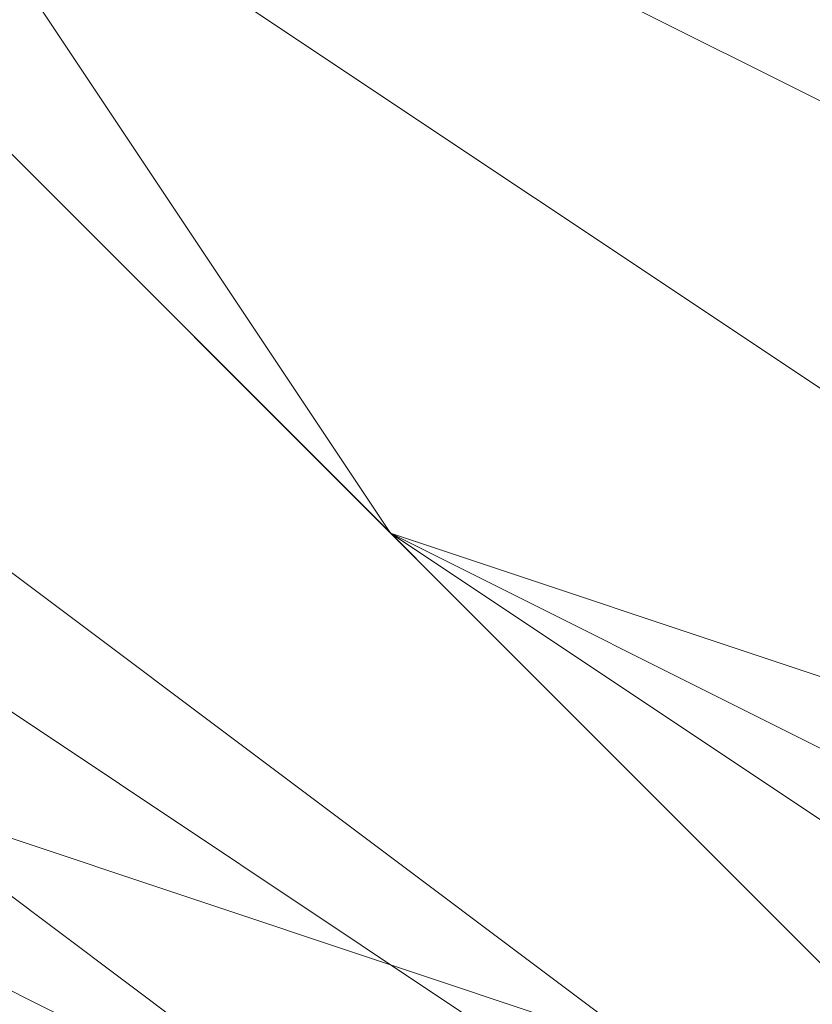
# Model space of a CAD drawing. Units: millimetres. Extents: x 2 to 5998, y -2100 to 2100.
# Drawn here: x 2404 to 2404, y -295 to -295 of the extents above; entities that cross this region are included whole.
import ezdxf

# ---------------------------------------------------------------- set-up
doc = ezdxf.new("R2010")
doc.units = ezdxf.units.MM
doc.layers.add('stål', color=253, linetype='Continuous', lineweight=9)

msp = doc.modelspace()

# ---------------------------------------------------------------- linework, layer by layer
at = {"layer": 'stål', "flags": 128}
for points in [[(2406.21556, -295.94656), (2406.85434, -295.62717), (2407.8125, -294.669), (2408.13189, -293.71083), (2408.13189, -292.75267), (2407.49312, -291.7945), (2406.85434, -291.15572), (2405.89617, -290.83633), (2404.938, -290.51694), (2403.97984, -290.83633), (2403.02167, -291.7945), (2402.70228, -292.43328), (2402.38289, -293.39144), (2402.70228, -294.03022), (2403.02167, -294.669), (2403.34106, -295.30778), (2404.61861, -295.94656)], [(2405.89617, -295.94656), (2406.85434, -295.62717), (2407.17373, -295.62717), (2407.17373, -295.30778), (2408.13189, -294.03022), (2407.8125, -292.43328), (2406.85434, -291.15572), (2405.57678, -290.51694), (2403.97984, -290.83633), (2403.02167, -292.11389), (2402.38289, -293.39144), (2403.02167, -294.98839), (2403.02167, -294.98839), (2404.29923, -295.94656)], [(2406.21556, -295.94656), (2406.85434, -295.62717), (2407.8125, -294.669), (2408.13189, -293.71083), (2408.13189, -292.75267), (2407.49312, -291.7945), (2406.85434, -291.15572), (2405.89617, -290.83633), (2404.938, -290.51694), (2403.97984, -290.83633), (2403.02167, -291.7945), (2402.70228, -292.43328), (2402.38289, -293.39144), (2402.70228, -294.03022), (2403.02167, -294.669), (2403.34106, -295.30778), (2404.61861, -295.94656)], [(2405.89617, -295.94656), (2406.85434, -295.62717), (2407.17373, -295.62717), (2407.17373, -295.30778), (2408.13189, -294.03022), (2407.8125, -292.43328), (2406.85434, -291.15572), (2405.57678, -290.51694), (2403.97984, -290.83633), (2403.02167, -292.11389), (2402.38289, -293.39144), (2403.02167, -294.98839), (2403.02167, -294.98839), (2404.29923, -295.94656)], [(2406.21556, -295.94656), (2406.85434, -295.62717), (2407.8125, -294.669), (2408.13189, -293.71083), (2408.13189, -292.75267), (2407.49312, -291.7945), (2406.85434, -291.15572), (2405.89617, -290.83633), (2404.938, -290.51694), (2403.97984, -290.83633), (2403.02167, -291.7945), (2402.70228, -292.43328), (2402.38289, -293.39144), (2402.70228, -294.03022), (2403.02167, -294.669), (2403.34106, -295.30778), (2404.61861, -295.94656)], [(2405.89617, -295.94656), (2406.85434, -295.62717), (2407.17373, -295.62717), (2407.17373, -295.30778), (2408.13189, -294.03022), (2407.8125, -292.43328), (2406.85434, -291.15572), (2405.57678, -290.51694), (2403.97984, -290.83633), (2403.02167, -292.11389), (2402.38289, -293.39144), (2403.02167, -294.98839), (2403.02167, -294.98839), (2404.29923, -295.94656)], [(2405.89617, -290.51694), (2404.29923, -290.83633), (2403.02167, -291.7945), (2402.70228, -293.07205), (2402.70228, -294.669), (2403.97984, -295.62717), (2405.25739, -296.26594)], [(2406.21556, -295.94656), (2407.17373, -295.30778), (2407.8125, -294.669), (2408.13189, -293.71083), (2407.8125, -292.75267), (2407.49312, -291.7945), (2406.85434, -291.15572), (2405.25739, -290.51694), (2404.938, -290.51694), (2404.61861, -290.83633), (2403.97984, -290.83633), (2403.66045, -291.15572), (2403.34106, -291.47511), (2402.70228, -292.11389), (2402.70228, -293.07205), (2402.70228, -293.71083), (2402.70228, -294.669), (2403.34106, -295.30778), (2404.61861, -295.94656)], [(2406.53495, -295.94656), (2407.17373, -295.30778), (2407.8125, -294.34961), (2408.13189, -292.75267), (2407.8125, -292.11389), (2407.49312, -291.7945), (2407.17373, -291.47511), (2405.89617, -290.83633), (2404.938, -290.51694), (2404.29923, -290.83633), (2403.34106, -291.47511), (2402.70228, -292.11389), (2402.70228, -293.07205), (2402.70228, -294.03022), (2403.02167, -294.98839), (2403.97984, -295.62717), (2404.938, -296.26594)], [(2406.21556, -295.94656), (2406.85434, -295.62717), (2407.8125, -294.669), (2408.13189, -293.39144), (2407.8125, -292.11389), (2406.85434, -291.15572), (2405.25739, -290.51694), (2403.66045, -291.15572), (2403.34106, -291.47511), (2403.02167, -291.7945), (2402.70228, -292.11389), (2402.70228, -293.71083), (2402.70228, -294.669), (2403.34106, -295.30778), (2404.61861, -295.94656)], [(2405.89617, -290.51694), (2404.29923, -290.83633), (2403.02167, -291.7945), (2402.70228, -293.07205), (2402.70228, -294.669), (2403.97984, -295.62717), (2405.25739, -296.26594)], [(2406.21556, -295.94656), (2407.17373, -295.30778), (2407.8125, -294.669), (2408.13189, -293.71083), (2407.8125, -292.75267), (2407.49312, -291.7945), (2406.85434, -291.15572), (2405.25739, -290.51694), (2404.938, -290.51694), (2404.61861, -290.83633), (2403.97984, -290.83633), (2403.66045, -291.15572), (2403.34106, -291.47511), (2402.70228, -292.11389), (2402.70228, -293.07205), (2402.70228, -293.71083), (2402.70228, -294.669), (2403.34106, -295.30778), (2404.61861, -295.94656)], [(2406.53495, -295.94656), (2407.17373, -295.30778), (2407.8125, -294.34961), (2408.13189, -292.75267), (2407.8125, -292.11389), (2407.49312, -291.7945), (2407.17373, -291.47511), (2405.89617, -290.83633), (2404.938, -290.51694), (2404.29923, -290.83633), (2403.34106, -291.47511), (2402.70228, -292.11389), (2402.70228, -293.07205), (2402.70228, -294.03022), (2403.02167, -294.98839), (2403.97984, -295.62717), (2404.938, -296.26594)], [(2406.21556, -295.94656), (2406.85434, -295.62717), (2407.8125, -294.669), (2408.13189, -293.39144), (2407.8125, -292.11389), (2406.85434, -291.15572), (2405.25739, -290.51694), (2403.66045, -291.15572), (2403.34106, -291.47511), (2403.02167, -291.7945), (2402.70228, -292.11389), (2402.70228, -293.71083), (2402.70228, -294.669), (2403.34106, -295.30778), (2404.61861, -295.94656)], [(2405.89617, -290.51694), (2404.29923, -290.83633), (2403.02167, -291.7945), (2402.70228, -293.07205), (2402.70228, -294.669), (2403.97984, -295.62717), (2405.25739, -296.26594)], [(2406.21556, -295.94656), (2407.17373, -295.30778), (2407.8125, -294.669), (2408.13189, -293.71083), (2407.8125, -292.75267), (2407.49312, -291.7945), (2406.85434, -291.15572), (2405.25739, -290.51694), (2404.938, -290.51694), (2404.61861, -290.83633), (2403.97984, -290.83633), (2403.66045, -291.15572), (2403.34106, -291.47511), (2402.70228, -292.11389), (2402.70228, -293.07205), (2402.70228, -293.71083), (2402.70228, -294.669), (2403.34106, -295.30778), (2404.61861, -295.94656)], [(2406.53495, -295.94656), (2407.17373, -295.30778), (2407.8125, -294.34961), (2408.13189, -292.75267), (2407.8125, -292.11389), (2407.49312, -291.7945), (2407.17373, -291.47511), (2405.89617, -290.83633), (2404.938, -290.51694), (2404.29923, -290.83633), (2403.34106, -291.47511), (2402.70228, -292.11389), (2402.70228, -293.07205), (2402.70228, -294.03022), (2403.02167, -294.98839), (2403.97984, -295.62717), (2404.938, -296.26594)], [(2406.21556, -295.94656), (2406.85434, -295.62717), (2407.8125, -294.669), (2408.13189, -293.39144), (2407.8125, -292.11389), (2406.85434, -291.15572), (2405.25739, -290.51694), (2403.66045, -291.15572), (2403.34106, -291.47511), (2403.02167, -291.7945), (2402.70228, -292.11389), (2402.70228, -293.71083), (2402.70228, -294.669), (2403.34106, -295.30778), (2404.61861, -295.94656)], [(2405.57678, -295.94656), (2406.21556, -295.62717), (2406.85434, -295.30778), (2407.49312, -294.34961), (2407.8125, -293.71083), (2407.8125, -292.75267), (2407.17373, -291.7945), (2406.53495, -291.15572), (2405.25739, -290.83633), (2404.938, -290.83633), (2404.61861, -291.15572), (2404.29923, -291.15572), (2403.97984, -291.47511), (2403.34106, -291.7945), (2403.02167, -292.43328), (2402.70228, -293.07205), (2402.70228, -293.71083), (2403.02167, -294.34961), (2403.34106, -294.98839), (2404.61861, -295.62717), (2405.25739, -295.94656)], [(2405.57678, -295.94656), (2406.53495, -295.62717), (2406.85434, -295.30778), (2407.8125, -294.03022), (2407.8125, -292.75267), (2407.49312, -292.11389), (2407.17373, -291.7945), (2406.85434, -291.47511), (2405.89617, -290.83633), (2404.938, -290.83633), (2404.29923, -291.15572), (2403.66045, -291.47511), (2403.02167, -292.43328), (2402.70228, -293.07205), (2403.02167, -294.03022), (2403.34106, -294.98839), (2403.97984, -295.62717), (2404.938, -295.94656)], [(2405.25739, -290.83633), (2404.29923, -291.15572), (2403.66045, -291.7945), (2403.34106, -292.11389), (2403.02167, -292.43328), (2403.02167, -293.07205), (2402.70228, -293.39144), (2403.02167, -294.34961), (2403.34106, -294.98839), (2404.29923, -295.62717), (2404.938, -295.94656)], [(2405.25739, -290.83633), (2404.61861, -291.15572), (2403.97984, -291.15572), (2403.66045, -291.47511), (2403.34106, -292.11389), (2403.02167, -292.75267), (2402.70228, -293.71083), (2403.02167, -294.34961), (2403.66045, -295.30778), (2404.29923, -295.62717), (2405.57678, -295.94656)], [(2405.25739, -290.83633), (2403.97984, -291.47511), (2403.34106, -291.7945), (2403.34106, -292.11389), (2403.02167, -292.11389), (2403.02167, -292.43328), (2402.70228, -293.71083), (2403.02167, -294.34961), (2403.34106, -294.98839), (2404.61861, -295.62717), (2405.89617, -295.94656)], [(2405.89617, -290.83633), (2404.29923, -291.15572), (2403.34106, -291.7945), (2402.70228, -293.07205), (2403.02167, -294.669), (2403.97984, -295.62717), (2405.25739, -295.94656)], [(2405.89617, -290.83633), (2404.938, -290.83633), (2403.97984, -291.15572), (2403.34106, -291.7945), (2403.02167, -292.75267), (2402.70228, -293.39144), (2403.02167, -294.03022), (2403.02167, -294.669), (2403.66045, -295.30778), (2404.938, -295.94656)], [(2405.57678, -295.94656), (2406.53495, -295.62717), (2407.17373, -294.98839), (2407.8125, -294.34961), (2407.8125, -293.39144), (2407.49312, -292.43328), (2407.17373, -291.7945), (2406.53495, -291.15572), (2405.57678, -290.83633), (2404.61861, -290.83633), (2403.66045, -291.47511), (2403.02167, -292.11389), (2402.70228, -293.07205), (2402.70228, -294.03022), (2403.02167, -294.669), (2403.66045, -295.30778), (2404.61861, -295.94656)], [(2405.57678, -295.94656), (2406.53495, -295.62717), (2407.17373, -294.98839), (2407.49312, -294.34961), (2407.8125, -293.39144), (2407.49312, -292.43328), (2407.17373, -291.7945), (2406.53495, -291.15572), (2405.57678, -290.83633), (2404.61861, -290.83633), (2403.66045, -291.47511), (2403.02167, -292.11389), (2402.70228, -292.75267), (2402.70228, -293.71083), (2403.02167, -294.669), (2403.66045, -295.30778), (2404.61861, -295.94656)], [(2405.57678, -290.83633), (2404.61861, -290.83633), (2403.97984, -291.47511), (2403.34106, -292.11389), (2402.70228, -292.75267), (2402.70228, -293.71083), (2403.02167, -294.669), (2403.66045, -295.30778), (2404.61861, -295.62717), (2405.57678, -295.94656)], [(2405.57678, -290.83633), (2404.61861, -290.83633), (2403.97984, -291.15572), (2403.34106, -291.7945), (2402.70228, -292.75267), (2402.70228, -293.71083), (2403.02167, -294.669), (2403.66045, -295.30778), (2404.29923, -295.62717), (2405.25739, -295.94656)], [(2405.57678, -290.83633), (2404.938, -290.83633), (2403.97984, -291.15572), (2403.34106, -291.7945), (2403.02167, -292.75267), (2402.70228, -293.71083), (2403.02167, -294.669), (2403.66045, -295.30778), (2404.29923, -295.62717), (2405.25739, -295.94656)], [(2405.89617, -290.83633), (2404.938, -290.83633), (2403.97984, -291.15572), (2403.34106, -291.7945), (2403.02167, -292.75267), (2402.70228, -293.71083), (2403.02167, -294.34961), (2403.66045, -295.30778), (2404.29923, -295.62717), (2405.25739, -295.94656)], [(2405.89617, -290.83633), (2404.938, -290.83633), (2403.97984, -291.15572), (2403.34106, -291.7945), (2403.02167, -292.75267), (2402.70228, -293.39144), (2403.02167, -294.34961), (2403.66045, -295.30778), (2404.29923, -295.62717), (2405.25739, -295.94656)], [(2405.89617, -290.83633), (2404.938, -290.83633), (2403.97984, -291.15572), (2403.34106, -291.7945), (2403.02167, -292.43328), (2402.70228, -293.39144), (2403.02167, -294.34961), (2403.34106, -294.98839), (2404.29923, -295.62717), (2405.25739, -295.94656)], [(2405.89617, -295.94656), (2406.85434, -295.30778), (2407.49312, -294.669), (2407.8125, -293.71083), (2407.8125, -292.75267), (2407.49312, -292.11389), (2406.85434, -291.47511), (2405.89617, -290.83633), (2404.938, -290.83633), (2404.29923, -291.15572), (2403.34106, -291.7945), (2403.02167, -292.43328), (2402.70228, -293.39144), (2403.02167, -294.34961), (2403.34106, -294.98839), (2404.29923, -295.62717), (2404.938, -295.94656)], [(2405.57678, -295.94656), (2406.53495, -295.62717), (2407.17373, -294.98839), (2407.8125, -294.34961), (2407.8125, -293.39144), (2407.8125, -292.43328), (2407.17373, -291.47511), (2406.53495, -291.15572), (2405.57678, -290.83633), (2404.61861, -290.83633), (2403.66045, -291.47511), (2403.02167, -292.11389), (2402.70228, -293.07205), (2402.70228, -294.03022), (2403.02167, -294.669), (2403.66045, -295.30778), (2404.61861, -295.94656)], [(2405.57678, -295.94656), (2406.53495, -295.62717), (2407.17373, -294.98839), (2407.8125, -294.34961), (2407.8125, -293.39144), (2407.8125, -292.43328), (2407.17373, -291.7945), (2406.53495, -291.15572), (2405.57678, -290.83633), (2404.61861, -290.83633), (2403.66045, -291.47511), (2403.02167, -292.11389), (2402.70228, -292.75267), (2402.70228, -293.71083), (2403.02167, -294.669), (2403.66045, -295.30778), (2404.61861, -295.94656)], [(2405.57678, -295.94656), (2406.53495, -295.62717), (2407.17373, -295.30778), (2407.8125, -294.34961), (2407.8125, -293.39144), (2407.8125, -292.43328), (2407.17373, -291.7945), (2406.53495, -291.15572), (2405.57678, -290.83633), (2404.61861, -290.83633), (2403.97984, -291.15572), (2403.02167, -292.11389), (2402.70228, -292.75267), (2402.70228, -293.71083), (2403.02167, -294.669), (2403.66045, -295.30778), (2404.61861, -295.94656)], [(2405.57678, -295.94656), (2406.21556, -295.62717), (2407.17373, -295.30778), (2407.49312, -294.34961), (2407.8125, -293.39144), (2407.8125, -292.43328), (2407.17373, -291.7945), (2406.53495, -291.15572), (2405.57678, -290.83633), (2404.61861, -290.83633), (2403.97984, -291.15572), (2403.34106, -291.7945), (2402.70228, -292.75267), (2402.70228, -293.71083), (2403.02167, -294.669), (2403.66045, -295.30778), (2404.29923, -295.94656)], [(2405.89617, -290.83633), (2404.938, -290.83633), (2403.97984, -291.15572), (2403.34106, -291.7945), (2402.70228, -292.75267), (2402.70228, -293.71083), (2403.02167, -294.669), (2403.66045, -295.30778), (2404.29923, -295.62717), (2405.25739, -295.94656)], [(2405.89617, -290.83633), (2404.938, -290.83633), (2403.97984, -291.15572), (2403.34106, -291.7945), (2402.70228, -292.75267), (2402.70228, -293.71083), (2403.02167, -294.34961), (2403.66045, -295.30778), (2404.29923, -295.62717), (2405.25739, -295.94656)], [(2406.21556, -295.94656), (2406.85434, -295.30778), (2407.49312, -294.669), (2407.8125, -293.71083), (2407.8125, -292.75267), (2407.49312, -291.7945), (2406.85434, -291.15572), (2405.89617, -290.83633), (2404.938, -290.83633), (2403.97984, -291.15572), (2403.34106, -291.7945), (2403.02167, -292.75267), (2402.70228, -293.39144), (2403.02167, -294.34961), (2403.34106, -295.30778), (2404.29923, -295.62717), (2405.25739, -295.94656)], [(2406.21556, -295.94656), (2406.85434, -295.30778), (2407.49312, -294.669), (2407.8125, -293.71083), (2407.8125, -292.75267), (2407.49312, -292.11389), (2406.85434, -291.15572), (2405.89617, -290.83633), (2404.938, -290.83633), (2403.97984, -291.15572), (2403.34106, -291.7945), (2403.02167, -292.43328), (2402.70228, -293.39144), (2403.02167, -294.34961), (2403.34106, -295.30778), (2404.29923, -295.62717), (2405.25739, -295.94656)], [(2405.89617, -295.94656), (2406.85434, -295.30778), (2407.49312, -294.669), (2407.8125, -293.71083), (2407.8125, -292.75267), (2407.49312, -292.11389), (2406.85434, -291.47511), (2405.89617, -290.83633), (2404.938, -290.83633), (2404.29923, -291.15572), (2403.34106, -291.7945), (2403.02167, -292.43328), (2402.70228, -293.39144), (2403.02167, -294.34961), (2403.34106, -294.98839), (2404.29923, -295.62717), (2404.938, -295.94656)], [(2405.89617, -295.94656), (2406.85434, -295.30778), (2407.49312, -294.669), (2407.8125, -294.03022), (2407.8125, -293.07205), (2407.49312, -292.11389), (2406.85434, -291.47511), (2405.89617, -290.83633), (2405.25739, -290.83633), (2404.29923, -291.15572), (2403.34106, -291.7945), (2403.02167, -292.43328), (2402.70228, -293.39144), (2403.02167, -294.34961), (2403.02167, -294.669), (2403.02167, -294.669), (2403.97984, -295.62717), (2404.61861, -295.94656)], [(2405.57678, -295.94656), (2406.53495, -295.62717), (2407.17373, -294.98839), (2407.8125, -294.34961), (2407.8125, -293.39144), (2407.8125, -292.43328), (2407.17373, -291.7945), (2406.53495, -291.15572), (2405.57678, -290.83633), (2404.61861, -290.83633), (2403.66045, -291.15572), (2403.02167, -292.11389), (2402.70228, -292.75267), (2402.70228, -293.71083), (2403.02167, -294.669), (2403.66045, -295.30778), (2404.61861, -295.94656)], [(2405.57678, -295.94656), (2406.53495, -295.62717), (2407.17373, -295.30778), (2407.8125, -294.34961), (2407.8125, -293.39144), (2407.8125, -292.43328), (2407.17373, -291.7945), (2406.53495, -291.15572), (2405.57678, -290.83633), (2404.61861, -290.83633), (2403.66045, -291.15572), (2403.02167, -291.7945), (2402.70228, -292.75267), (2402.70228, -293.71083), (2403.02167, -294.669), (2403.66045, -295.30778), (2404.61861, -295.94656)], [(2405.57678, -295.94656), (2406.21556, -295.62717), (2407.17373, -295.30778), (2407.8125, -294.34961), (2407.8125, -293.39144), (2407.8125, -292.43328), (2407.17373, -291.7945), (2406.53495, -291.15572), (2405.57678, -290.83633), (2404.61861, -290.83633), (2403.97984, -291.15572), (2403.02167, -291.7945), (2402.70228, -292.75267), (2402.70228, -293.71083), (2403.02167, -294.669), (2403.66045, -295.30778), (2404.29923, -295.94656)], [(2406.21556, -295.94656), (2407.17373, -295.30778), (2407.49312, -294.34961), (2407.8125, -293.71083), (2407.8125, -292.75267), (2407.49312, -291.7945), (2406.53495, -291.15572), (2405.89617, -290.83633), (2404.938, -290.83633), (2403.97984, -291.15572), (2403.34106, -291.7945), (2402.70228, -292.75267), (2402.70228, -293.71083), (2403.02167, -294.669), (2403.66045, -295.30778), (2404.29923, -295.94656)], [(2406.21556, -295.94656), (2407.17373, -295.30778), (2407.49312, -294.669), (2407.8125, -293.71083), (2407.8125, -292.75267), (2407.49312, -291.7945), (2406.53495, -291.15572), (2405.89617, -290.83633), (2404.938, -290.83633), (2403.97984, -291.15572), (2403.34106, -291.7945), (2402.70228, -292.75267), (2402.70228, -293.71083), (2403.02167, -294.34961), (2403.66045, -295.30778), (2404.29923, -295.94656)], [(2406.21556, -295.94656), (2406.85434, -295.30778), (2407.49312, -294.669), (2407.8125, -293.71083), (2407.8125, -292.75267), (2407.49312, -291.7945), (2406.85434, -291.15572), (2405.89617, -290.83633), (2404.938, -290.83633), (2403.97984, -291.15572), (2403.34106, -291.7945), (2402.70228, -292.43328), (2402.70228, -293.39144), (2403.02167, -294.34961), (2403.34106, -295.30778), (2404.29923, -295.62717), (2405.25739, -295.94656)], [(2406.21556, -295.94656), (2406.85434, -295.30778), (2407.49312, -294.669), (2407.8125, -293.71083), (2407.8125, -292.75267), (2407.49312, -291.7945), (2406.85434, -291.15572), (2405.89617, -290.83633), (2404.938, -290.83633), (2403.97984, -291.15572), (2403.34106, -291.7945), (2402.70228, -292.43328), (2402.70228, -293.39144), (2403.02167, -294.34961), (2403.34106, -295.30778), (2404.29923, -295.62717), (2405.25739, -295.94656)], [(2405.89617, -295.94656), (2406.85434, -295.30778), (2407.49312, -294.669), (2407.8125, -293.71083), (2407.8125, -292.75267), (2407.49312, -292.11389), (2406.85434, -291.15572), (2405.89617, -290.83633), (2404.938, -290.83633), (2403.97984, -291.15572), (2403.34106, -291.7945), (2403.02167, -292.43328), (2402.70228, -293.39144), (2403.02167, -294.34961), (2403.34106, -294.98839), (2403.97984, -295.62717), (2404.938, -295.94656)], [(2405.57678, -295.94656), (2406.53495, -295.62717), (2407.17373, -295.30778), (2407.8125, -294.34961), (2407.8125, -293.39144), (2407.8125, -292.43328), (2407.17373, -291.7945), (2406.53495, -291.15572), (2405.57678, -290.83633), (2404.61861, -290.83633), (2403.66045, -291.15572), (2403.02167, -291.7945), (2402.70228, -292.75267), (2402.70228, -293.71083), (2403.02167, -294.669), (2403.66045, -295.30778), (2404.61861, -295.94656)], [(2406.21556, -295.94656), (2407.17373, -295.30778), (2407.8125, -294.34961), (2407.8125, -293.39144), (2407.8125, -292.43328), (2407.49312, -291.7945), (2406.53495, -291.15572), (2405.57678, -290.83633), (2404.61861, -290.83633), (2403.97984, -291.15572), (2403.02167, -291.7945), (2402.70228, -292.75267), (2402.70228, -293.71083), (2403.02167, -294.669), (2403.66045, -295.30778), (2404.29923, -295.94656)], [(2406.21556, -295.94656), (2407.17373, -295.30778), (2407.8125, -294.669), (2407.8125, -293.71083), (2407.8125, -292.75267), (2407.49312, -291.7945), (2406.53495, -291.15572), (2405.89617, -290.83633), (2404.938, -290.83633), (2403.97984, -291.15572), (2403.02167, -291.7945), (2402.70228, -292.75267), (2402.70228, -293.71083), (2403.02167, -294.669), (2403.66045, -295.30778), (2404.29923, -295.94656)], [(2406.21556, -295.94656), (2406.85434, -295.30778), (2407.49312, -294.669), (2407.8125, -293.71083), (2407.8125, -292.75267), (2407.49312, -291.7945), (2406.85434, -291.15572), (2405.89617, -290.83633), (2404.938, -290.83633), (2403.97984, -291.15572), (2403.34106, -291.7945), (2402.70228, -292.43328), (2402.70228, -293.39144), (2402.70228, -294.34961), (2403.34106, -295.30778), (2404.29923, -295.62717), (2405.25739, -295.94656)], [(2406.21556, -295.94656), (2406.85434, -295.62717), (2407.49312, -294.669), (2407.8125, -293.71083), (2407.8125, -292.75267), (2407.49312, -292.11389), (2406.85434, -291.15572), (2405.89617, -290.83633), (2404.938, -290.83633), (2403.97984, -291.15572), (2403.34106, -291.47511), (2402.70228, -292.43328), (2402.70228, -293.39144), (2402.70228, -294.34961), (2403.34106, -295.30778), (2403.97984, -295.62717), (2404.938, -295.94656)], [(2406.53495, -295.94656), (2407.17373, -295.30778), (2407.8125, -294.34961), (2408.13189, -293.39144), (2407.8125, -292.43328), (2407.49312, -291.7945), (2406.53495, -291.15572), (2405.57678, -290.83633), (2404.61861, -290.83633), (2403.66045, -291.15572), (2403.02167, -291.7945), (2402.70228, -292.75267), (2402.70228, -293.71083), (2403.02167, -294.669), (2403.66045, -295.30778), (2404.61861, -295.94656)], [(2406.53495, -295.94656), (2407.17373, -295.30778), (2407.8125, -294.34961), (2408.13189, -293.39144), (2407.8125, -292.43328), (2407.49312, -291.7945), (2406.53495, -291.15572), (2405.57678, -290.83633), (2404.61861, -290.83633), (2403.66045, -291.15572), (2403.02167, -291.7945), (2402.70228, -292.75267), (2402.70228, -293.71083), (2403.02167, -294.669), (2403.66045, -295.30778), (2404.29923, -295.94656)], [(2406.21556, -295.94656), (2407.17373, -295.30778), (2407.8125, -294.669), (2408.13189, -293.71083), (2407.8125, -292.75267), (2407.49312, -291.7945), (2406.53495, -291.15572), (2405.89617, -290.83633), (2404.61861, -290.83633), (2403.97984, -291.15572), (2403.02167, -291.7945), (2402.70228, -292.75267), (2402.70228, -293.71083), (2403.02167, -294.669), (2403.66045, -295.30778), (2404.29923, -295.94656)], [(2406.53495, -295.94656), (2407.17373, -295.30778), (2407.8125, -294.34961), (2408.13189, -293.39144), (2407.8125, -292.43328), (2407.49312, -291.7945), (2406.53495, -291.15572), (2405.57678, -290.83633), (2404.61861, -290.83633), (2403.66045, -291.15572), (2403.02167, -291.7945), (2402.70228, -292.75267), (2402.70228, -293.71083), (2403.02167, -294.669), (2403.66045, -295.30778), (2404.29923, -295.94656)], [(2405.57678, -295.94656), (2406.21556, -295.62717), (2406.85434, -295.30778), (2407.49312, -294.34961), (2407.8125, -293.71083), (2407.8125, -292.75267), (2407.17373, -291.7945), (2406.53495, -291.15572), (2405.25739, -290.83633), (2404.938, -290.83633), (2404.61861, -291.15572), (2404.29923, -291.15572), (2403.97984, -291.47511), (2403.34106, -291.7945), (2403.02167, -292.43328), (2402.70228, -293.07205), (2402.70228, -293.71083), (2403.02167, -294.34961), (2403.34106, -294.98839), (2404.61861, -295.62717), (2405.25739, -295.94656)], [(2405.57678, -295.94656), (2406.53495, -295.62717), (2406.85434, -295.30778), (2407.8125, -294.03022), (2407.8125, -292.75267), (2407.49312, -292.11389), (2407.17373, -291.7945), (2406.85434, -291.47511), (2405.89617, -290.83633), (2404.938, -290.83633), (2404.29923, -291.15572), (2403.66045, -291.47511), (2403.02167, -292.43328), (2402.70228, -293.07205), (2403.02167, -294.03022), (2403.34106, -294.98839), (2403.97984, -295.62717), (2404.938, -295.94656)], [(2405.25739, -290.83633), (2404.29923, -291.15572), (2403.66045, -291.7945), (2403.34106, -292.11389), (2403.02167, -292.43328), (2403.02167, -293.07205), (2402.70228, -293.39144), (2403.02167, -294.34961), (2403.34106, -294.98839), (2404.29923, -295.62717), (2404.938, -295.94656)], [(2405.25739, -290.83633), (2404.61861, -291.15572), (2403.97984, -291.15572), (2403.66045, -291.47511), (2403.34106, -292.11389), (2403.02167, -292.75267), (2402.70228, -293.71083), (2403.02167, -294.34961), (2403.66045, -295.30778), (2404.29923, -295.62717), (2405.57678, -295.94656)], [(2405.25739, -290.83633), (2403.97984, -291.47511), (2403.34106, -291.7945), (2403.34106, -292.11389), (2403.02167, -292.11389), (2403.02167, -292.43328), (2402.70228, -293.71083), (2403.02167, -294.34961), (2403.34106, -294.98839), (2404.61861, -295.62717), (2405.89617, -295.94656)], [(2405.89617, -290.83633), (2404.29923, -291.15572), (2403.34106, -291.7945), (2402.70228, -293.07205), (2403.02167, -294.669), (2403.97984, -295.62717), (2405.25739, -295.94656)], [(2405.89617, -290.83633), (2404.938, -290.83633), (2403.97984, -291.15572), (2403.34106, -291.7945), (2403.02167, -292.75267), (2402.70228, -293.39144), (2403.02167, -294.03022), (2403.02167, -294.669), (2403.66045, -295.30778), (2404.938, -295.94656)], [(2405.57678, -295.94656), (2406.53495, -295.62717), (2407.17373, -294.98839), (2407.8125, -294.34961), (2407.8125, -293.39144), (2407.49312, -292.43328), (2407.17373, -291.7945), (2406.53495, -291.15572), (2405.57678, -290.83633), (2404.61861, -290.83633), (2403.66045, -291.47511), (2403.02167, -292.11389), (2402.70228, -293.07205), (2402.70228, -294.03022), (2403.02167, -294.669), (2403.66045, -295.30778), (2404.61861, -295.94656)], [(2405.57678, -295.94656), (2406.53495, -295.62717), (2407.17373, -294.98839), (2407.49312, -294.34961), (2407.8125, -293.39144), (2407.49312, -292.43328), (2407.17373, -291.7945), (2406.53495, -291.15572), (2405.57678, -290.83633), (2404.61861, -290.83633), (2403.66045, -291.47511), (2403.02167, -292.11389), (2402.70228, -292.75267), (2402.70228, -293.71083), (2403.02167, -294.669), (2403.66045, -295.30778), (2404.61861, -295.94656)], [(2405.57678, -290.83633), (2404.61861, -290.83633), (2403.97984, -291.47511), (2403.34106, -292.11389), (2402.70228, -292.75267), (2402.70228, -293.71083), (2403.02167, -294.669), (2403.66045, -295.30778), (2404.61861, -295.62717), (2405.57678, -295.94656)], [(2405.57678, -290.83633), (2404.61861, -290.83633), (2403.97984, -291.15572), (2403.34106, -291.7945), (2402.70228, -292.75267), (2402.70228, -293.71083), (2403.02167, -294.669), (2403.66045, -295.30778), (2404.29923, -295.62717), (2405.25739, -295.94656)], [(2405.57678, -290.83633), (2404.938, -290.83633), (2403.97984, -291.15572), (2403.34106, -291.7945), (2403.02167, -292.75267), (2402.70228, -293.71083), (2403.02167, -294.669), (2403.66045, -295.30778), (2404.29923, -295.62717), (2405.25739, -295.94656)], [(2405.89617, -290.83633), (2404.938, -290.83633), (2403.97984, -291.15572), (2403.34106, -291.7945), (2403.02167, -292.75267), (2402.70228, -293.71083), (2403.02167, -294.34961), (2403.66045, -295.30778), (2404.29923, -295.62717), (2405.25739, -295.94656)], [(2405.89617, -290.83633), (2404.938, -290.83633), (2403.97984, -291.15572), (2403.34106, -291.7945), (2403.02167, -292.75267), (2402.70228, -293.39144), (2403.02167, -294.34961), (2403.66045, -295.30778), (2404.29923, -295.62717), (2405.25739, -295.94656)], [(2405.89617, -290.83633), (2404.938, -290.83633), (2403.97984, -291.15572), (2403.34106, -291.7945), (2403.02167, -292.43328), (2402.70228, -293.39144), (2403.02167, -294.34961), (2403.34106, -294.98839), (2404.29923, -295.62717), (2405.25739, -295.94656)], [(2405.89617, -295.94656), (2406.85434, -295.30778), (2407.49312, -294.669), (2407.8125, -293.71083), (2407.8125, -292.75267), (2407.49312, -292.11389), (2406.85434, -291.47511), (2405.89617, -290.83633), (2404.938, -290.83633), (2404.29923, -291.15572), (2403.34106, -291.7945), (2403.02167, -292.43328), (2402.70228, -293.39144), (2403.02167, -294.34961), (2403.34106, -294.98839), (2404.29923, -295.62717), (2404.938, -295.94656)], [(2405.57678, -295.94656), (2406.53495, -295.62717), (2407.17373, -294.98839), (2407.8125, -294.34961), (2407.8125, -293.39144), (2407.8125, -292.43328), (2407.17373, -291.47511), (2406.53495, -291.15572), (2405.57678, -290.83633), (2404.61861, -290.83633), (2403.66045, -291.47511), (2403.02167, -292.11389), (2402.70228, -293.07205), (2402.70228, -294.03022), (2403.02167, -294.669), (2403.66045, -295.30778), (2404.61861, -295.94656)], [(2405.57678, -295.94656), (2406.53495, -295.62717), (2407.17373, -294.98839), (2407.8125, -294.34961), (2407.8125, -293.39144), (2407.8125, -292.43328), (2407.17373, -291.7945), (2406.53495, -291.15572), (2405.57678, -290.83633), (2404.61861, -290.83633), (2403.66045, -291.47511), (2403.02167, -292.11389), (2402.70228, -292.75267), (2402.70228, -293.71083), (2403.02167, -294.669), (2403.66045, -295.30778), (2404.61861, -295.94656)], [(2405.57678, -295.94656), (2406.53495, -295.62717), (2407.17373, -295.30778), (2407.8125, -294.34961), (2407.8125, -293.39144), (2407.8125, -292.43328), (2407.17373, -291.7945), (2406.53495, -291.15572), (2405.57678, -290.83633), (2404.61861, -290.83633), (2403.97984, -291.15572), (2403.02167, -292.11389), (2402.70228, -292.75267), (2402.70228, -293.71083), (2403.02167, -294.669), (2403.66045, -295.30778), (2404.61861, -295.94656)], [(2405.57678, -295.94656), (2406.21556, -295.62717), (2407.17373, -295.30778), (2407.49312, -294.34961), (2407.8125, -293.39144), (2407.8125, -292.43328), (2407.17373, -291.7945), (2406.53495, -291.15572), (2405.57678, -290.83633), (2404.61861, -290.83633), (2403.97984, -291.15572), (2403.34106, -291.7945), (2402.70228, -292.75267), (2402.70228, -293.71083), (2403.02167, -294.669), (2403.66045, -295.30778), (2404.29923, -295.94656)], [(2405.89617, -290.83633), (2404.938, -290.83633), (2403.97984, -291.15572), (2403.34106, -291.7945), (2402.70228, -292.75267), (2402.70228, -293.71083), (2403.02167, -294.669), (2403.66045, -295.30778), (2404.29923, -295.62717), (2405.25739, -295.94656)], [(2405.89617, -290.83633), (2404.938, -290.83633), (2403.97984, -291.15572), (2403.34106, -291.7945), (2402.70228, -292.75267), (2402.70228, -293.71083), (2403.02167, -294.34961), (2403.66045, -295.30778), (2404.29923, -295.62717), (2405.25739, -295.94656)], [(2406.21556, -295.94656), (2406.85434, -295.30778), (2407.49312, -294.669), (2407.8125, -293.71083), (2407.8125, -292.75267), (2407.49312, -291.7945), (2406.85434, -291.15572), (2405.89617, -290.83633), (2404.938, -290.83633), (2403.97984, -291.15572), (2403.34106, -291.7945), (2403.02167, -292.75267), (2402.70228, -293.39144), (2403.02167, -294.34961), (2403.34106, -295.30778), (2404.29923, -295.62717), (2405.25739, -295.94656)], [(2406.21556, -295.94656), (2406.85434, -295.30778), (2407.49312, -294.669), (2407.8125, -293.71083), (2407.8125, -292.75267), (2407.49312, -292.11389), (2406.85434, -291.15572), (2405.89617, -290.83633), (2404.938, -290.83633), (2403.97984, -291.15572), (2403.34106, -291.7945), (2403.02167, -292.43328), (2402.70228, -293.39144), (2403.02167, -294.34961), (2403.34106, -295.30778), (2404.29923, -295.62717), (2405.25739, -295.94656)], [(2405.89617, -295.94656), (2406.85434, -295.30778), (2407.49312, -294.669), (2407.8125, -293.71083), (2407.8125, -292.75267), (2407.49312, -292.11389), (2406.85434, -291.47511), (2405.89617, -290.83633), (2404.938, -290.83633), (2404.29923, -291.15572), (2403.34106, -291.7945), (2403.02167, -292.43328), (2402.70228, -293.39144), (2403.02167, -294.34961), (2403.34106, -294.98839), (2404.29923, -295.62717), (2404.938, -295.94656)], [(2405.89617, -295.94656), (2406.85434, -295.30778), (2407.49312, -294.669), (2407.8125, -294.03022), (2407.8125, -293.07205), (2407.49312, -292.11389), (2406.85434, -291.47511), (2405.89617, -290.83633), (2405.25739, -290.83633), (2404.29923, -291.15572), (2403.34106, -291.7945), (2403.02167, -292.43328), (2402.70228, -293.39144), (2403.02167, -294.34961), (2403.02167, -294.669), (2403.02167, -294.669), (2403.97984, -295.62717), (2404.61861, -295.94656)], [(2405.57678, -295.94656), (2406.53495, -295.62717), (2407.17373, -294.98839), (2407.8125, -294.34961), (2407.8125, -293.39144), (2407.8125, -292.43328), (2407.17373, -291.7945), (2406.53495, -291.15572), (2405.57678, -290.83633), (2404.61861, -290.83633), (2403.66045, -291.15572), (2403.02167, -292.11389), (2402.70228, -292.75267), (2402.70228, -293.71083), (2403.02167, -294.669), (2403.66045, -295.30778), (2404.61861, -295.94656)], [(2405.57678, -295.94656), (2406.53495, -295.62717), (2407.17373, -295.30778), (2407.8125, -294.34961), (2407.8125, -293.39144), (2407.8125, -292.43328), (2407.17373, -291.7945), (2406.53495, -291.15572), (2405.57678, -290.83633), (2404.61861, -290.83633), (2403.66045, -291.15572), (2403.02167, -291.7945), (2402.70228, -292.75267), (2402.70228, -293.71083), (2403.02167, -294.669), (2403.66045, -295.30778), (2404.61861, -295.94656)], [(2405.57678, -295.94656), (2406.21556, -295.62717), (2407.17373, -295.30778), (2407.8125, -294.34961), (2407.8125, -293.39144), (2407.8125, -292.43328), (2407.17373, -291.7945), (2406.53495, -291.15572), (2405.57678, -290.83633), (2404.61861, -290.83633), (2403.97984, -291.15572), (2403.02167, -291.7945), (2402.70228, -292.75267), (2402.70228, -293.71083), (2403.02167, -294.669), (2403.66045, -295.30778), (2404.29923, -295.94656)], [(2406.21556, -295.94656), (2407.17373, -295.30778), (2407.49312, -294.34961), (2407.8125, -293.71083), (2407.8125, -292.75267), (2407.49312, -291.7945), (2406.53495, -291.15572), (2405.89617, -290.83633), (2404.938, -290.83633), (2403.97984, -291.15572), (2403.34106, -291.7945), (2402.70228, -292.75267), (2402.70228, -293.71083), (2403.02167, -294.669), (2403.66045, -295.30778), (2404.29923, -295.94656)], [(2406.21556, -295.94656), (2407.17373, -295.30778), (2407.49312, -294.669), (2407.8125, -293.71083), (2407.8125, -292.75267), (2407.49312, -291.7945), (2406.53495, -291.15572), (2405.89617, -290.83633), (2404.938, -290.83633), (2403.97984, -291.15572), (2403.34106, -291.7945), (2402.70228, -292.75267), (2402.70228, -293.71083), (2403.02167, -294.34961), (2403.66045, -295.30778), (2404.29923, -295.94656)], [(2406.21556, -295.94656), (2406.85434, -295.30778), (2407.49312, -294.669), (2407.8125, -293.71083), (2407.8125, -292.75267), (2407.49312, -291.7945), (2406.85434, -291.15572), (2405.89617, -290.83633), (2404.938, -290.83633), (2403.97984, -291.15572), (2403.34106, -291.7945), (2402.70228, -292.43328), (2402.70228, -293.39144), (2403.02167, -294.34961), (2403.34106, -295.30778), (2404.29923, -295.62717), (2405.25739, -295.94656)], [(2406.21556, -295.94656), (2406.85434, -295.30778), (2407.49312, -294.669), (2407.8125, -293.71083), (2407.8125, -292.75267), (2407.49312, -291.7945), (2406.85434, -291.15572), (2405.89617, -290.83633), (2404.938, -290.83633), (2403.97984, -291.15572), (2403.34106, -291.7945), (2402.70228, -292.43328), (2402.70228, -293.39144), (2403.02167, -294.34961), (2403.34106, -295.30778), (2404.29923, -295.62717), (2405.25739, -295.94656)], [(2405.89617, -295.94656), (2406.85434, -295.30778), (2407.49312, -294.669), (2407.8125, -293.71083), (2407.8125, -292.75267), (2407.49312, -292.11389), (2406.85434, -291.15572), (2405.89617, -290.83633), (2404.938, -290.83633), (2403.97984, -291.15572), (2403.34106, -291.7945), (2403.02167, -292.43328), (2402.70228, -293.39144), (2403.02167, -294.34961), (2403.34106, -294.98839), (2403.97984, -295.62717), (2404.938, -295.94656)], [(2405.57678, -295.94656), (2406.53495, -295.62717), (2407.17373, -295.30778), (2407.8125, -294.34961), (2407.8125, -293.39144), (2407.8125, -292.43328), (2407.17373, -291.7945), (2406.53495, -291.15572), (2405.57678, -290.83633), (2404.61861, -290.83633), (2403.66045, -291.15572), (2403.02167, -291.7945), (2402.70228, -292.75267), (2402.70228, -293.71083), (2403.02167, -294.669), (2403.66045, -295.30778), (2404.61861, -295.94656)], [(2406.21556, -295.94656), (2407.17373, -295.30778), (2407.8125, -294.34961), (2407.8125, -293.39144), (2407.8125, -292.43328), (2407.49312, -291.7945), (2406.53495, -291.15572), (2405.57678, -290.83633), (2404.61861, -290.83633), (2403.97984, -291.15572), (2403.02167, -291.7945), (2402.70228, -292.75267), (2402.70228, -293.71083), (2403.02167, -294.669), (2403.66045, -295.30778), (2404.29923, -295.94656)], [(2406.21556, -295.94656), (2407.17373, -295.30778), (2407.8125, -294.669), (2407.8125, -293.71083), (2407.8125, -292.75267), (2407.49312, -291.7945), (2406.53495, -291.15572), (2405.89617, -290.83633), (2404.938, -290.83633), (2403.97984, -291.15572), (2403.02167, -291.7945), (2402.70228, -292.75267), (2402.70228, -293.71083), (2403.02167, -294.669), (2403.66045, -295.30778), (2404.29923, -295.94656)], [(2406.21556, -295.94656), (2406.85434, -295.30778), (2407.49312, -294.669), (2407.8125, -293.71083), (2407.8125, -292.75267), (2407.49312, -291.7945), (2406.85434, -291.15572), (2405.89617, -290.83633), (2404.938, -290.83633), (2403.97984, -291.15572), (2403.34106, -291.7945), (2402.70228, -292.43328), (2402.70228, -293.39144), (2402.70228, -294.34961), (2403.34106, -295.30778), (2404.29923, -295.62717), (2405.25739, -295.94656)], [(2406.21556, -295.94656), (2406.85434, -295.62717), (2407.49312, -294.669), (2407.8125, -293.71083), (2407.8125, -292.75267), (2407.49312, -292.11389), (2406.85434, -291.15572), (2405.89617, -290.83633), (2404.938, -290.83633), (2403.97984, -291.15572), (2403.34106, -291.47511), (2402.70228, -292.43328), (2402.70228, -293.39144), (2402.70228, -294.34961), (2403.34106, -295.30778), (2403.97984, -295.62717), (2404.938, -295.94656)], [(2406.53495, -295.94656), (2407.17373, -295.30778), (2407.8125, -294.34961), (2408.13189, -293.39144), (2407.8125, -292.43328), (2407.49312, -291.7945), (2406.53495, -291.15572), (2405.57678, -290.83633), (2404.61861, -290.83633), (2403.66045, -291.15572), (2403.02167, -291.7945), (2402.70228, -292.75267), (2402.70228, -293.71083), (2403.02167, -294.669), (2403.66045, -295.30778), (2404.61861, -295.94656)], [(2406.53495, -295.94656), (2407.17373, -295.30778), (2407.8125, -294.34961), (2408.13189, -293.39144), (2407.8125, -292.43328), (2407.49312, -291.7945), (2406.53495, -291.15572), (2405.57678, -290.83633), (2404.61861, -290.83633), (2403.66045, -291.15572), (2403.02167, -291.7945), (2402.70228, -292.75267), (2402.70228, -293.71083), (2403.02167, -294.669), (2403.66045, -295.30778), (2404.29923, -295.94656)], [(2406.21556, -295.94656), (2407.17373, -295.30778), (2407.8125, -294.669), (2408.13189, -293.71083), (2407.8125, -292.75267), (2407.49312, -291.7945), (2406.53495, -291.15572), (2405.89617, -290.83633), (2404.61861, -290.83633), (2403.97984, -291.15572), (2403.02167, -291.7945), (2402.70228, -292.75267), (2402.70228, -293.71083), (2403.02167, -294.669), (2403.66045, -295.30778), (2404.29923, -295.94656)], [(2406.53495, -295.94656), (2407.17373, -295.30778), (2407.8125, -294.34961), (2408.13189, -293.39144), (2407.8125, -292.43328), (2407.49312, -291.7945), (2406.53495, -291.15572), (2405.57678, -290.83633), (2404.61861, -290.83633), (2403.66045, -291.15572), (2403.02167, -291.7945), (2402.70228, -292.75267), (2402.70228, -293.71083), (2403.02167, -294.669), (2403.66045, -295.30778), (2404.29923, -295.94656)], [(2405.57678, -295.94656), (2406.21556, -295.62717), (2406.85434, -295.30778), (2407.49312, -294.34961), (2407.8125, -293.71083), (2407.8125, -292.75267), (2407.17373, -291.7945), (2406.53495, -291.15572), (2405.25739, -290.83633), (2404.938, -290.83633), (2404.61861, -291.15572), (2404.29923, -291.15572), (2403.97984, -291.47511), (2403.34106, -291.7945), (2403.02167, -292.43328), (2402.70228, -293.07205), (2402.70228, -293.71083), (2403.02167, -294.34961), (2403.34106, -294.98839), (2404.61861, -295.62717), (2405.25739, -295.94656)], [(2405.57678, -295.94656), (2406.53495, -295.62717), (2406.85434, -295.30778), (2407.8125, -294.03022), (2407.8125, -292.75267), (2407.49312, -292.11389), (2407.17373, -291.7945), (2406.85434, -291.47511), (2405.89617, -290.83633), (2404.938, -290.83633), (2404.29923, -291.15572), (2403.66045, -291.47511), (2403.02167, -292.43328), (2402.70228, -293.07205), (2403.02167, -294.03022), (2403.34106, -294.98839), (2403.97984, -295.62717), (2404.938, -295.94656)], [(2405.25739, -290.83633), (2404.29923, -291.15572), (2403.66045, -291.7945), (2403.34106, -292.11389), (2403.02167, -292.43328), (2403.02167, -293.07205), (2402.70228, -293.39144), (2403.02167, -294.34961), (2403.34106, -294.98839), (2404.29923, -295.62717), (2404.938, -295.94656)], [(2405.25739, -290.83633), (2404.61861, -291.15572), (2403.97984, -291.15572), (2403.66045, -291.47511), (2403.34106, -292.11389), (2403.02167, -292.75267), (2402.70228, -293.71083), (2403.02167, -294.34961), (2403.66045, -295.30778), (2404.29923, -295.62717), (2405.57678, -295.94656)], [(2405.25739, -290.83633), (2403.97984, -291.47511), (2403.34106, -291.7945), (2403.34106, -292.11389), (2403.02167, -292.11389), (2403.02167, -292.43328), (2402.70228, -293.71083), (2403.02167, -294.34961), (2403.34106, -294.98839), (2404.61861, -295.62717), (2405.89617, -295.94656)], [(2405.89617, -290.83633), (2404.29923, -291.15572), (2403.34106, -291.7945), (2402.70228, -293.07205), (2403.02167, -294.669), (2403.97984, -295.62717), (2405.25739, -295.94656)], [(2405.89617, -290.83633), (2404.938, -290.83633), (2403.97984, -291.15572), (2403.34106, -291.7945), (2403.02167, -292.75267), (2402.70228, -293.39144), (2403.02167, -294.03022), (2403.02167, -294.669), (2403.66045, -295.30778), (2404.938, -295.94656)], [(2405.57678, -295.94656), (2406.53495, -295.62717), (2407.17373, -294.98839), (2407.8125, -294.34961), (2407.8125, -293.39144), (2407.49312, -292.43328), (2407.17373, -291.7945), (2406.53495, -291.15572), (2405.57678, -290.83633), (2404.61861, -290.83633), (2403.66045, -291.47511), (2403.02167, -292.11389), (2402.70228, -293.07205), (2402.70228, -294.03022), (2403.02167, -294.669), (2403.66045, -295.30778), (2404.61861, -295.94656)], [(2405.57678, -295.94656), (2406.53495, -295.62717), (2407.17373, -294.98839), (2407.49312, -294.34961), (2407.8125, -293.39144), (2407.49312, -292.43328), (2407.17373, -291.7945), (2406.53495, -291.15572), (2405.57678, -290.83633), (2404.61861, -290.83633), (2403.66045, -291.47511), (2403.02167, -292.11389), (2402.70228, -292.75267), (2402.70228, -293.71083), (2403.02167, -294.669), (2403.66045, -295.30778), (2404.61861, -295.94656)], [(2405.57678, -290.83633), (2404.61861, -290.83633), (2403.97984, -291.47511), (2403.34106, -292.11389), (2402.70228, -292.75267), (2402.70228, -293.71083), (2403.02167, -294.669), (2403.66045, -295.30778), (2404.61861, -295.62717), (2405.57678, -295.94656)], [(2405.57678, -290.83633), (2404.61861, -290.83633), (2403.97984, -291.15572), (2403.34106, -291.7945), (2402.70228, -292.75267), (2402.70228, -293.71083), (2403.02167, -294.669), (2403.66045, -295.30778), (2404.29923, -295.62717), (2405.25739, -295.94656)], [(2405.57678, -290.83633), (2404.938, -290.83633), (2403.97984, -291.15572), (2403.34106, -291.7945), (2403.02167, -292.75267), (2402.70228, -293.71083), (2403.02167, -294.669), (2403.66045, -295.30778), (2404.29923, -295.62717), (2405.25739, -295.94656)], [(2405.89617, -290.83633), (2404.938, -290.83633), (2403.97984, -291.15572), (2403.34106, -291.7945), (2403.02167, -292.75267), (2402.70228, -293.71083), (2403.02167, -294.34961), (2403.66045, -295.30778), (2404.29923, -295.62717), (2405.25739, -295.94656)], [(2405.89617, -290.83633), (2404.938, -290.83633), (2403.97984, -291.15572), (2403.34106, -291.7945), (2403.02167, -292.75267), (2402.70228, -293.39144), (2403.02167, -294.34961), (2403.66045, -295.30778), (2404.29923, -295.62717), (2405.25739, -295.94656)], [(2405.89617, -290.83633), (2404.938, -290.83633), (2403.97984, -291.15572), (2403.34106, -291.7945), (2403.02167, -292.43328), (2402.70228, -293.39144), (2403.02167, -294.34961), (2403.34106, -294.98839), (2404.29923, -295.62717), (2405.25739, -295.94656)], [(2405.89617, -295.94656), (2406.85434, -295.30778), (2407.49312, -294.669), (2407.8125, -293.71083), (2407.8125, -292.75267), (2407.49312, -292.11389), (2406.85434, -291.47511), (2405.89617, -290.83633), (2404.938, -290.83633), (2404.29923, -291.15572), (2403.34106, -291.7945), (2403.02167, -292.43328), (2402.70228, -293.39144), (2403.02167, -294.34961), (2403.34106, -294.98839), (2404.29923, -295.62717), (2404.938, -295.94656)], [(2405.57678, -295.94656), (2406.53495, -295.62717), (2407.17373, -294.98839), (2407.8125, -294.34961), (2407.8125, -293.39144), (2407.8125, -292.43328), (2407.17373, -291.47511), (2406.53495, -291.15572), (2405.57678, -290.83633), (2404.61861, -290.83633), (2403.66045, -291.47511), (2403.02167, -292.11389), (2402.70228, -293.07205), (2402.70228, -294.03022), (2403.02167, -294.669), (2403.66045, -295.30778), (2404.61861, -295.94656)], [(2405.57678, -295.94656), (2406.53495, -295.62717), (2407.17373, -294.98839), (2407.8125, -294.34961), (2407.8125, -293.39144), (2407.8125, -292.43328), (2407.17373, -291.7945), (2406.53495, -291.15572), (2405.57678, -290.83633), (2404.61861, -290.83633), (2403.66045, -291.47511), (2403.02167, -292.11389), (2402.70228, -292.75267), (2402.70228, -293.71083), (2403.02167, -294.669), (2403.66045, -295.30778), (2404.61861, -295.94656)], [(2405.57678, -295.94656), (2406.53495, -295.62717), (2407.17373, -295.30778), (2407.8125, -294.34961), (2407.8125, -293.39144), (2407.8125, -292.43328), (2407.17373, -291.7945), (2406.53495, -291.15572), (2405.57678, -290.83633), (2404.61861, -290.83633), (2403.97984, -291.15572), (2403.02167, -292.11389), (2402.70228, -292.75267), (2402.70228, -293.71083), (2403.02167, -294.669), (2403.66045, -295.30778), (2404.61861, -295.94656)], [(2405.57678, -295.94656), (2406.21556, -295.62717), (2407.17373, -295.30778), (2407.49312, -294.34961), (2407.8125, -293.39144), (2407.8125, -292.43328), (2407.17373, -291.7945), (2406.53495, -291.15572), (2405.57678, -290.83633), (2404.61861, -290.83633), (2403.97984, -291.15572), (2403.34106, -291.7945), (2402.70228, -292.75267), (2402.70228, -293.71083), (2403.02167, -294.669), (2403.66045, -295.30778), (2404.29923, -295.94656)], [(2405.89617, -290.83633), (2404.938, -290.83633), (2403.97984, -291.15572), (2403.34106, -291.7945), (2402.70228, -292.75267), (2402.70228, -293.71083), (2403.02167, -294.669), (2403.66045, -295.30778), (2404.29923, -295.62717), (2405.25739, -295.94656)], [(2405.89617, -290.83633), (2404.938, -290.83633), (2403.97984, -291.15572), (2403.34106, -291.7945), (2402.70228, -292.75267), (2402.70228, -293.71083), (2403.02167, -294.34961), (2403.66045, -295.30778), (2404.29923, -295.62717), (2405.25739, -295.94656)], [(2406.21556, -295.94656), (2406.85434, -295.30778), (2407.49312, -294.669), (2407.8125, -293.71083), (2407.8125, -292.75267), (2407.49312, -291.7945), (2406.85434, -291.15572), (2405.89617, -290.83633), (2404.938, -290.83633), (2403.97984, -291.15572), (2403.34106, -291.7945), (2403.02167, -292.75267), (2402.70228, -293.39144), (2403.02167, -294.34961), (2403.34106, -295.30778), (2404.29923, -295.62717), (2405.25739, -295.94656)], [(2406.21556, -295.94656), (2406.85434, -295.30778), (2407.49312, -294.669), (2407.8125, -293.71083), (2407.8125, -292.75267), (2407.49312, -292.11389), (2406.85434, -291.15572), (2405.89617, -290.83633), (2404.938, -290.83633), (2403.97984, -291.15572), (2403.34106, -291.7945), (2403.02167, -292.43328), (2402.70228, -293.39144), (2403.02167, -294.34961), (2403.34106, -295.30778), (2404.29923, -295.62717), (2405.25739, -295.94656)], [(2405.89617, -295.94656), (2406.85434, -295.30778), (2407.49312, -294.669), (2407.8125, -293.71083), (2407.8125, -292.75267), (2407.49312, -292.11389), (2406.85434, -291.47511), (2405.89617, -290.83633), (2404.938, -290.83633), (2404.29923, -291.15572), (2403.34106, -291.7945), (2403.02167, -292.43328), (2402.70228, -293.39144), (2403.02167, -294.34961), (2403.34106, -294.98839), (2404.29923, -295.62717), (2404.938, -295.94656)], [(2405.89617, -295.94656), (2406.85434, -295.30778), (2407.49312, -294.669), (2407.8125, -294.03022), (2407.8125, -293.07205), (2407.49312, -292.11389), (2406.85434, -291.47511), (2405.89617, -290.83633), (2405.25739, -290.83633), (2404.29923, -291.15572), (2403.34106, -291.7945), (2403.02167, -292.43328), (2402.70228, -293.39144), (2403.02167, -294.34961), (2403.02167, -294.669), (2403.02167, -294.669), (2403.97984, -295.62717), (2404.61861, -295.94656)], [(2405.57678, -295.94656), (2406.53495, -295.62717), (2407.17373, -294.98839), (2407.8125, -294.34961), (2407.8125, -293.39144), (2407.8125, -292.43328), (2407.17373, -291.7945), (2406.53495, -291.15572), (2405.57678, -290.83633), (2404.61861, -290.83633), (2403.66045, -291.15572), (2403.02167, -292.11389), (2402.70228, -292.75267), (2402.70228, -293.71083), (2403.02167, -294.669), (2403.66045, -295.30778), (2404.61861, -295.94656)], [(2405.57678, -295.94656), (2406.53495, -295.62717), (2407.17373, -295.30778), (2407.8125, -294.34961), (2407.8125, -293.39144), (2407.8125, -292.43328), (2407.17373, -291.7945), (2406.53495, -291.15572), (2405.57678, -290.83633), (2404.61861, -290.83633), (2403.66045, -291.15572), (2403.02167, -291.7945), (2402.70228, -292.75267), (2402.70228, -293.71083), (2403.02167, -294.669), (2403.66045, -295.30778), (2404.61861, -295.94656)], [(2405.57678, -295.94656), (2406.21556, -295.62717), (2407.17373, -295.30778), (2407.8125, -294.34961), (2407.8125, -293.39144), (2407.8125, -292.43328), (2407.17373, -291.7945), (2406.53495, -291.15572), (2405.57678, -290.83633), (2404.61861, -290.83633), (2403.97984, -291.15572), (2403.02167, -291.7945), (2402.70228, -292.75267), (2402.70228, -293.71083), (2403.02167, -294.669), (2403.66045, -295.30778), (2404.29923, -295.94656)], [(2406.21556, -295.94656), (2407.17373, -295.30778), (2407.49312, -294.34961), (2407.8125, -293.71083), (2407.8125, -292.75267), (2407.49312, -291.7945), (2406.53495, -291.15572), (2405.89617, -290.83633), (2404.938, -290.83633), (2403.97984, -291.15572), (2403.34106, -291.7945), (2402.70228, -292.75267), (2402.70228, -293.71083), (2403.02167, -294.669), (2403.66045, -295.30778), (2404.29923, -295.94656)], [(2406.21556, -295.94656), (2407.17373, -295.30778), (2407.49312, -294.669), (2407.8125, -293.71083), (2407.8125, -292.75267), (2407.49312, -291.7945), (2406.53495, -291.15572), (2405.89617, -290.83633), (2404.938, -290.83633), (2403.97984, -291.15572), (2403.34106, -291.7945), (2402.70228, -292.75267), (2402.70228, -293.71083), (2403.02167, -294.34961), (2403.66045, -295.30778), (2404.29923, -295.94656)], [(2406.21556, -295.94656), (2406.85434, -295.30778), (2407.49312, -294.669), (2407.8125, -293.71083), (2407.8125, -292.75267), (2407.49312, -291.7945), (2406.85434, -291.15572), (2405.89617, -290.83633), (2404.938, -290.83633), (2403.97984, -291.15572), (2403.34106, -291.7945), (2402.70228, -292.43328), (2402.70228, -293.39144), (2403.02167, -294.34961), (2403.34106, -295.30778), (2404.29923, -295.62717), (2405.25739, -295.94656)], [(2406.21556, -295.94656), (2406.85434, -295.30778), (2407.49312, -294.669), (2407.8125, -293.71083), (2407.8125, -292.75267), (2407.49312, -291.7945), (2406.85434, -291.15572), (2405.89617, -290.83633), (2404.938, -290.83633), (2403.97984, -291.15572), (2403.34106, -291.7945), (2402.70228, -292.43328), (2402.70228, -293.39144), (2403.02167, -294.34961), (2403.34106, -295.30778), (2404.29923, -295.62717), (2405.25739, -295.94656)], [(2405.89617, -295.94656), (2406.85434, -295.30778), (2407.49312, -294.669), (2407.8125, -293.71083), (2407.8125, -292.75267), (2407.49312, -292.11389), (2406.85434, -291.15572), (2405.89617, -290.83633), (2404.938, -290.83633), (2403.97984, -291.15572), (2403.34106, -291.7945), (2403.02167, -292.43328), (2402.70228, -293.39144), (2403.02167, -294.34961), (2403.34106, -294.98839), (2403.97984, -295.62717), (2404.938, -295.94656)], [(2405.57678, -295.94656), (2406.53495, -295.62717), (2407.17373, -295.30778), (2407.8125, -294.34961), (2407.8125, -293.39144), (2407.8125, -292.43328), (2407.17373, -291.7945), (2406.53495, -291.15572), (2405.57678, -290.83633), (2404.61861, -290.83633), (2403.66045, -291.15572), (2403.02167, -291.7945), (2402.70228, -292.75267), (2402.70228, -293.71083), (2403.02167, -294.669), (2403.66045, -295.30778), (2404.61861, -295.94656)], [(2406.21556, -295.94656), (2407.17373, -295.30778), (2407.8125, -294.34961), (2407.8125, -293.39144), (2407.8125, -292.43328), (2407.49312, -291.7945), (2406.53495, -291.15572), (2405.57678, -290.83633), (2404.61861, -290.83633), (2403.97984, -291.15572), (2403.02167, -291.7945), (2402.70228, -292.75267), (2402.70228, -293.71083), (2403.02167, -294.669), (2403.66045, -295.30778), (2404.29923, -295.94656)], [(2406.21556, -295.94656), (2407.17373, -295.30778), (2407.8125, -294.669), (2407.8125, -293.71083), (2407.8125, -292.75267), (2407.49312, -291.7945), (2406.53495, -291.15572), (2405.89617, -290.83633), (2404.938, -290.83633), (2403.97984, -291.15572), (2403.02167, -291.7945), (2402.70228, -292.75267), (2402.70228, -293.71083), (2403.02167, -294.669), (2403.66045, -295.30778), (2404.29923, -295.94656)], [(2406.21556, -295.94656), (2406.85434, -295.30778), (2407.49312, -294.669), (2407.8125, -293.71083), (2407.8125, -292.75267), (2407.49312, -291.7945), (2406.85434, -291.15572), (2405.89617, -290.83633), (2404.938, -290.83633), (2403.97984, -291.15572), (2403.34106, -291.7945), (2402.70228, -292.43328), (2402.70228, -293.39144), (2402.70228, -294.34961), (2403.34106, -295.30778), (2404.29923, -295.62717), (2405.25739, -295.94656)], [(2406.21556, -295.94656), (2406.85434, -295.62717), (2407.49312, -294.669), (2407.8125, -293.71083), (2407.8125, -292.75267), (2407.49312, -292.11389), (2406.85434, -291.15572), (2405.89617, -290.83633), (2404.938, -290.83633), (2403.97984, -291.15572), (2403.34106, -291.47511), (2402.70228, -292.43328), (2402.70228, -293.39144), (2402.70228, -294.34961), (2403.34106, -295.30778), (2403.97984, -295.62717), (2404.938, -295.94656)], [(2406.53495, -295.94656), (2407.17373, -295.30778), (2407.8125, -294.34961), (2408.13189, -293.39144), (2407.8125, -292.43328), (2407.49312, -291.7945), (2406.53495, -291.15572), (2405.57678, -290.83633), (2404.61861, -290.83633), (2403.66045, -291.15572), (2403.02167, -291.7945), (2402.70228, -292.75267), (2402.70228, -293.71083), (2403.02167, -294.669), (2403.66045, -295.30778), (2404.61861, -295.94656)], [(2406.53495, -295.94656), (2407.17373, -295.30778), (2407.8125, -294.34961), (2408.13189, -293.39144), (2407.8125, -292.43328), (2407.49312, -291.7945), (2406.53495, -291.15572), (2405.57678, -290.83633), (2404.61861, -290.83633), (2403.66045, -291.15572), (2403.02167, -291.7945), (2402.70228, -292.75267), (2402.70228, -293.71083), (2403.02167, -294.669), (2403.66045, -295.30778), (2404.29923, -295.94656)], [(2406.21556, -295.94656), (2407.17373, -295.30778), (2407.8125, -294.669), (2408.13189, -293.71083), (2407.8125, -292.75267), (2407.49312, -291.7945), (2406.53495, -291.15572), (2405.89617, -290.83633), (2404.61861, -290.83633), (2403.97984, -291.15572), (2403.02167, -291.7945), (2402.70228, -292.75267), (2402.70228, -293.71083), (2403.02167, -294.669), (2403.66045, -295.30778), (2404.29923, -295.94656)], [(2406.53495, -295.94656), (2407.17373, -295.30778), (2407.8125, -294.34961), (2408.13189, -293.39144), (2407.8125, -292.43328), (2407.49312, -291.7945), (2406.53495, -291.15572), (2405.57678, -290.83633), (2404.61861, -290.83633), (2403.66045, -291.15572), (2403.02167, -291.7945), (2402.70228, -292.75267), (2402.70228, -293.71083), (2403.02167, -294.669), (2403.66045, -295.30778), (2404.29923, -295.94656)]]:
    msp.add_lwpolyline(points, dxfattribs=at)

doc.saveas('drawing.dxf')
